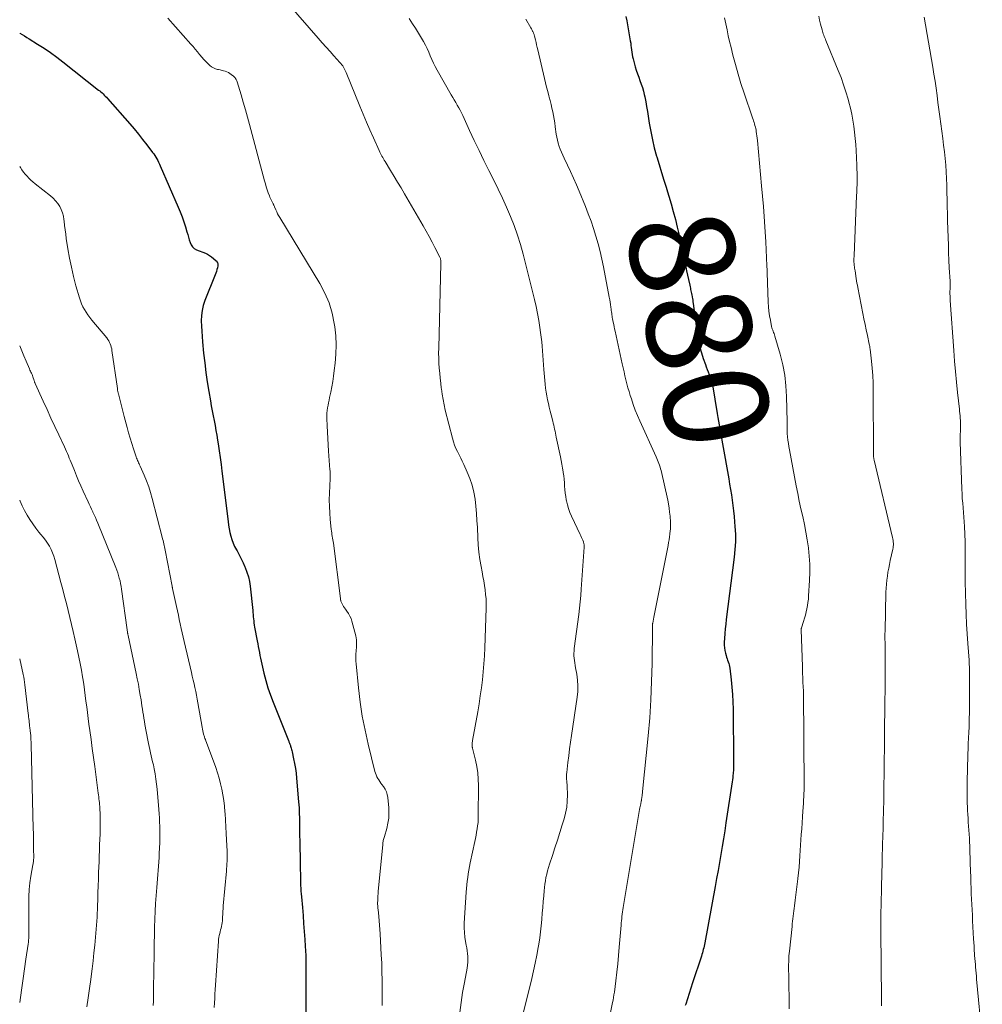
# Model space of a CAD drawing. Units: feet. Extents: x 1965000 to 1970029, y 555000 to 560000.
# Drawn here: x 1965000 to 1965184, y 557827 to 558015 of the extents above; entities that cross this region are included whole.
import ezdxf
from ezdxf.enums import TextEntityAlignment as Align

# ---------------------------------------------------------------- set-up
doc = ezdxf.new("R2010")
doc.units = ezdxf.units.FT
doc.header["$LTSCALE"] = 100
doc.header["$MEASUREMENT"] = 0
for name, color, linetype, lineweight in [('CONTOUR INDEX', 32, 'Continuous', 25), ('CONTOUR INDEX LABEL', 7, 'Continuous', 15), ('CONTOUR INTERMEDIATE', 40, 'Continuous', 15)]:
    doc.layers.add(name, color=color, linetype=linetype, lineweight=lineweight)
doc.styles.add('slant', font='romans.shx', dxfattribs={"oblique": 14.999978})

msp = doc.modelspace()

# ---------------------------------------------------------------- linework, layer by layer
at = {"layer": 'CONTOUR INDEX', "flags": 128}
for points, elevation in [([(1965115.84, 558015.25), (1965116.03, 558014.42), (1965116.68, 558010.62), (1965116.75, 558010.18), (1965116.81, 558009.75), (1965116.86, 558009.32), (1965116.9, 558008.88), (1965116.94, 558008.45), (1965117.01, 558008.01), (1965117.1, 558007.59), (1965117.2, 558007.16), (1965117.63, 558005.65), (1965117.83, 558004.99), (1965118.05, 558004.32), (1965118.28, 558003.67), (1965118.53, 558003.02), (1965118.77, 558002.36), (1965118.99, 558001.7), (1965119.18, 558001.03), (1965119.34, 558000.36), (1965119.44, 557999.89), (1965119.63, 557998.98), (1965119.8, 557998.06), (1965119.96, 557997.14), (1965120.11, 557996.22), (1965120.31, 557994.88), (1965120.58, 557993.3), (1965120.89, 557991.72), (1965121.27, 557990.16), (1965121.7, 557988.61), (1965121.74, 557988.48), (1965122.19, 557986.98), (1965122.64, 557985.48), (1965123.11, 557983.98), (1965123.58, 557982.49), (1965123.6, 557982.43), (1965124.06, 557980.96), (1965124.49, 557979.48), (1965124.9, 557978), (1965125.29, 557976.51), (1965125.65, 557975.02), (1965126, 557973.52), (1965126.33, 557972.02), (1965126.64, 557970.51), (1965127.09, 557968.29), (1965127.26, 557967.47), (1965127.43, 557966.65), (1965127.61, 557965.83), (1965127.79, 557965.02), (1965128.03, 557963.92), (1965128.09, 557963.65), (1965128.15, 557963.38), (1965128.21, 557963.12), (1965128.27, 557962.85), (1965128.33, 557962.59), (1965128.39, 557962.32), (1965128.44, 557962.05), (1965128.48, 557961.78), (1965128.5, 557961.68), (1965128.55, 557961.37), (1965128.6, 557961.05), (1965128.65, 557960.73), (1965128.69, 557960.41), (1965129.55, 557954.24), (1965129.74, 557953.14), (1965129.97, 557952.06), (1965130.27, 557950.99), (1965130.61, 557949.93), (1965131.02, 557948.8), (1965131.2, 557948.32), (1965131.39, 557947.84), (1965131.58, 557947.37), (1965131.78, 557946.89), (1965131.97, 557946.42), (1965132.14, 557945.93), (1965132.26, 557945.44), (1965132.37, 557944.93), (1965133.3, 557939.4), (1965133.42, 557938.68), (1965133.55, 557937.96), (1965133.67, 557937.24), (1965133.8, 557936.52), (1965133.93, 557935.8), (1965134.06, 557935.08), (1965134.18, 557934.36), (1965134.31, 557933.64), (1965135.48, 557926.97), (1965135.66, 557925.94), (1965135.83, 557924.92), (1965135.99, 557923.89), (1965136.15, 557922.87), (1965136.29, 557921.84), (1965136.42, 557920.81), (1965136.52, 557919.78), (1965136.61, 557918.74), (1965136.68, 557917.86), (1965136.75, 557916.38), (1965136.75, 557914.91), (1965136.67, 557913.44), (1965136.53, 557911.97), (1965135.02, 557900.1), (1965134.91, 557899.2), (1965134.81, 557898.29), (1965134.74, 557897.38), (1965134.67, 557896.47), (1965134.62, 557895.72), (1965134.62, 557895.19), (1965134.65, 557894.66), (1965134.74, 557894.14), (1965134.86, 557893.62), (1965134.99, 557893.19), (1965135.09, 557892.89), (1965135.18, 557892.59), (1965135.28, 557892.29), (1965135.39, 557892), (1965135.49, 557891.7), (1965135.57, 557891.4), (1965135.63, 557891.09), (1965135.68, 557890.78), (1965135.94, 557888.58), (1965136.09, 557887.17), (1965136.2, 557885.76), (1965136.27, 557884.34), (1965136.31, 557882.92), (1965136.43, 557873.02), (1965136.43, 557872.79), (1965136.43, 557872.56), (1965136.43, 557872.33), (1965136.43, 557872.1), (1965136.43, 557871.69), (1965136.43, 557871.67), (1965136.43, 557871.65), (1965136.42, 557871.62), (1965136.42, 557871.6), (1965136.42, 557871.51), (1965136.42, 557871.48), (1965136.41, 557871.46), (1965136.41, 557871.44), (1965136.41, 557871.41), (1965136.33, 557870.66), (1965136.28, 557870.27), (1965136.24, 557869.87), (1965136.18, 557869.47), (1965136.13, 557869.08), (1965134.96, 557861.25), (1965134.73, 557859.73), (1965134.49, 557858.2), (1965134.24, 557856.68), (1965133.98, 557855.16), (1965133.72, 557853.64), (1965133.45, 557852.12), (1965133.17, 557850.6), (1965132.9, 557849.08), (1965130.91, 557838.31), (1965130.85, 557837.99), (1965130.78, 557837.67), (1965130.71, 557837.35), (1965130.63, 557837.04), (1965130.55, 557836.72), (1965130.46, 557836.41), (1965130.36, 557836.1), (1965130.27, 557835.78), (1965128.59, 557830.68), (1965128.26, 557829.67), (1965127.93, 557828.65), (1965127.6, 557827.63), (1965127.27, 557826.61), (1965127.18, 557826.33)], 880), ([(1965000, 558012.1), (1965000.03, 558012.08), (1965000.48, 558011.81), (1965000.93, 558011.54), (1965001.38, 558011.26), (1965001.83, 558010.98), (1965003.43, 558009.99), (1965004.67, 558009.2), (1965005.88, 558008.37), (1965007.07, 558007.51), (1965008.24, 558006.62), (1965015.08, 558001.22), (1965015.3, 558001.04), (1965015.52, 558000.85), (1965015.74, 558000.66), (1965015.95, 558000.46), (1965016.16, 558000.25), (1965016.36, 558000.04), (1965016.56, 557999.83), (1965016.75, 557999.62), (1965021.02, 557994.75), (1965021.86, 557993.78), (1965022.69, 557992.79), (1965023.49, 557991.78), (1965024.28, 557990.77), (1965025.39, 557989.3), (1965025.61, 557989.01), (1965025.82, 557988.7), (1965026.02, 557988.39), (1965026.2, 557988.07), (1965026.38, 557987.74), (1965026.55, 557987.42), (1965026.71, 557987.08), (1965026.86, 557986.75), (1965030.27, 557978.87), (1965030.66, 557977.93), (1965031.03, 557976.98), (1965031.37, 557976.02), (1965031.68, 557975.06), (1965031.97, 557974.11), (1965032.13, 557973.61), (1965032.27, 557973.11), (1965032.41, 557972.6), (1965032.55, 557972.1), (1965032.75, 557971.64), (1965033.01, 557971.25), (1965033.37, 557970.94), (1965033.79, 557970.69), (1965035.48, 557970.03), (1965035.89, 557969.84), (1965036.29, 557969.62), (1965036.67, 557969.35), (1965037.03, 557969.06), (1965037.57, 557968.57), (1965037.64, 557968.5), (1965037.7, 557968.43), (1965037.74, 557968.35), (1965037.78, 557968.26), (1965037.81, 557968.18), (1965037.85, 557968.05), (1965037.87, 557967.91), (1965037.87, 557967.78), (1965037.85, 557967.64), (1965037.77, 557967.24), (1965037.7, 557966.91), (1965037.61, 557966.58), (1965037.5, 557966.25), (1965037.38, 557965.93), (1965035.41, 557961.02), (1965035.09, 557960.08), (1965034.86, 557959.12), (1965034.74, 557958.14), (1965034.7, 557957.14), (1965034.74, 557956.14), (1965034.79, 557955.14), (1965034.86, 557954.13), (1965034.94, 557953.13), (1965035.15, 557950.98), (1965035.35, 557949.13), (1965035.58, 557947.28), (1965035.84, 557945.45), (1965036.13, 557943.61), (1965036.43, 557941.83), (1965036.59, 557940.89), (1965036.77, 557939.95), (1965036.95, 557939.01), (1965037.14, 557938.08), (1965037.33, 557937.14), (1965037.51, 557936.21), (1965037.67, 557935.27), (1965037.82, 557934.32), (1965037.93, 557933.6), (1965038.13, 557932.3), (1965038.31, 557930.99), (1965038.49, 557929.68), (1965038.65, 557928.38), (1965039.81, 557918.8), (1965039.91, 557918.1), (1965040.03, 557917.4), (1965040.17, 557916.7), (1965040.34, 557916.01), (1965040.54, 557915.34), (1965040.78, 557914.67), (1965041.07, 557914.03), (1965041.4, 557913.4), (1965041.54, 557913.17), (1965041.94, 557912.43), (1965042.33, 557911.68), (1965042.7, 557910.92), (1965043.04, 557910.15), (1965043.11, 557909.99), (1965043.43, 557909.13), (1965043.7, 557908.25), (1965043.89, 557907.35), (1965044.03, 557906.44), (1965044.52, 557901.82), (1965044.56, 557901.41), (1965044.6, 557901.01), (1965044.64, 557900.61), (1965044.68, 557900.21), (1965044.72, 557899.81), (1965044.77, 557899.41), (1965044.83, 557899.01), (1965044.9, 557898.61), (1965045.4, 557896.01), (1965045.5, 557895.45), (1965045.6, 557894.9), (1965045.7, 557894.34), (1965045.8, 557893.78), (1965045.9, 557893.22), (1965046, 557892.66), (1965046.12, 557892.11), (1965046.25, 557891.56), (1965046.66, 557889.83), (1965047.03, 557888.42), (1965047.44, 557887.03), (1965047.91, 557885.65), (1965048.42, 557884.29), (1965051.36, 557876.93), (1965051.41, 557876.81), (1965051.46, 557876.68), (1965051.52, 557876.55), (1965051.57, 557876.42), (1965051.62, 557876.29), (1965051.67, 557876.16), (1965051.72, 557876.03), (1965051.76, 557875.9), (1965051.82, 557875.71), (1965051.89, 557875.48), (1965051.96, 557875.25), (1965052.02, 557875.02), (1965052.07, 557874.79), (1965052.35, 557873.44), (1965052.53, 557872.54), (1965052.68, 557871.62), (1965052.8, 557870.71), (1965052.9, 557869.79), (1965053.29, 557865.27), (1965053.34, 557864.68), (1965053.38, 557864.08), (1965053.41, 557863.49), (1965053.43, 557862.89), (1965053.45, 557862.29), (1965053.47, 557861.7), (1965053.48, 557861.1), (1965053.49, 557860.5), (1965053.56, 557856.06), (1965053.57, 557855.11), (1965053.59, 557854.16), (1965053.6, 557853.21), (1965053.62, 557852.26), (1965053.63, 557851.46), (1965053.64, 557850.91), (1965053.65, 557850.37), (1965053.67, 557849.82), (1965053.69, 557849.28), (1965053.71, 557848.73), (1965053.74, 557848.19), (1965053.78, 557847.64), (1965053.82, 557847.1), (1965054.01, 557845.08), (1965054.14, 557843.55), (1965054.26, 557842.02), (1965054.38, 557840.49), (1965054.48, 557838.96), (1965054.57, 557837.66), (1965054.62, 557836.78), (1965054.65, 557835.9), (1965054.67, 557835.02), (1965054.67, 557834.15), (1965054.66, 557833.27), (1965054.66, 557832.39), (1965054.66, 557831.51), (1965054.66, 557830.63), (1965054.7, 557825.15)], 900)]:
    msp.add_lwpolyline(points, dxfattribs=dict(at, elevation=elevation))
at = {"layer": 'CONTOUR INTERMEDIATE', "flags": 128}
for points, elevation in [([(1965051.43, 558017.53), (1965057.06, 558011.1), (1965057.81, 558010.26), (1965058.56, 558009.41), (1965059.31, 558008.57), (1965060.06, 558007.73), (1965061.19, 558006.48), (1965061.38, 558006.26), (1965061.55, 558006.04), (1965061.72, 558005.81), (1965061.87, 558005.58), (1965062.02, 558005.33), (1965062.15, 558005.08), (1965062.27, 558004.83), (1965062.39, 558004.57), (1965065, 557998.14), (1965065.63, 557996.62), (1965066.27, 557995.1), (1965066.92, 557993.6), (1965067.58, 557992.1), (1965068.68, 557989.65), (1965068.81, 557989.37), (1965068.94, 557989.1), (1965069.07, 557988.84), (1965069.22, 557988.57), (1965069.36, 557988.31), (1965069.51, 557988.05), (1965069.67, 557987.8), (1965069.82, 557987.54), (1965070.86, 557985.84), (1965071.54, 557984.73), (1965072.21, 557983.62), (1965072.87, 557982.51), (1965073.53, 557981.39), (1965077.11, 557975.27), (1965077.69, 557974.25), (1965078.26, 557973.22), (1965078.81, 557972.17), (1965079.35, 557971.13), (1965080.26, 557969.29), (1965080.32, 557969.15), (1965080.38, 557969.01), (1965080.42, 557968.86), (1965080.45, 557968.71), (1965080.47, 557968.56), (1965080.49, 557968.41), (1965080.49, 557968.26), (1965080.49, 557968.11), (1965080.07, 557951.88), (1965080.06, 557950.93), (1965080.07, 557949.97), (1965080.11, 557949.02), (1965080.17, 557948.07), (1965080.26, 557947.12), (1965080.35, 557946.17), (1965080.45, 557945.22), (1965080.56, 557944.28), (1965080.57, 557944.13), (1965080.72, 557943.11), (1965080.89, 557942.09), (1965081.09, 557941.09), (1965081.33, 557940.08), (1965082.69, 557934.69), (1965082.88, 557934.03), (1965083.1, 557933.39), (1965083.36, 557932.76), (1965083.65, 557932.14), (1965083.96, 557931.53), (1965084.27, 557930.91), (1965084.57, 557930.29), (1965084.86, 557929.67), (1965085.52, 557928.25), (1965086.04, 557926.99), (1965086.47, 557925.71), (1965086.78, 557924.4), (1965087.01, 557923.06), (1965087.16, 557921.7), (1965087.29, 557920.34), (1965087.38, 557918.98), (1965087.45, 557917.62), (1965087.52, 557915.7), (1965087.6, 557914.31), (1965087.73, 557912.93), (1965087.92, 557911.55), (1965088.16, 557910.18), (1965088.36, 557909.15), (1965088.52, 557908.3), (1965088.67, 557907.44), (1965088.81, 557906.58), (1965088.94, 557905.73), (1965089.04, 557904.87), (1965089.12, 557904), (1965089.14, 557903.14), (1965089.13, 557902.27), (1965088.87, 557894.66), (1965088.8, 557893.12), (1965088.7, 557891.59), (1965088.57, 557890.05), (1965088.41, 557888.52), (1965088.22, 557886.99), (1965088.02, 557885.47), (1965087.78, 557883.94), (1965087.52, 557882.42), (1965086.54, 557876.94), (1965086.51, 557876.77), (1965086.49, 557876.6), (1965086.47, 557876.43), (1965086.45, 557876.26), (1965086.44, 557876.06), (1965086.44, 557875.99), (1965086.44, 557875.92), (1965086.45, 557875.85), (1965086.46, 557875.78), (1965086.48, 557875.71), (1965086.5, 557875.64), (1965086.51, 557875.57), (1965086.53, 557875.5), (1965087.08, 557873.23), (1965087.33, 557872.02), (1965087.52, 557870.81), (1965087.62, 557869.58), (1965087.66, 557868.35), (1965087.63, 557862.51), (1965087.61, 557861.89), (1965087.58, 557861.28), (1965087.51, 557860.68), (1965087.42, 557860.07), (1965087.31, 557859.47), (1965087.2, 557858.86), (1965087.08, 557858.26), (1965086.96, 557857.66), (1965086.11, 557853.56), (1965085.97, 557852.87), (1965085.84, 557852.18), (1965085.72, 557851.49), (1965085.61, 557850.8), (1965085.51, 557850.1), (1965085.42, 557849.41), (1965085.36, 557848.71), (1965085.31, 557848.01), (1965084.96, 557842.04), (1965084.94, 557841.16), (1965084.97, 557840.28), (1965085.07, 557839.41), (1965085.21, 557838.54), (1965085.34, 557837.89), (1965085.44, 557837.35), (1965085.53, 557836.8), (1965085.59, 557836.25), (1965085.64, 557835.7), (1965085.65, 557835.14), (1965085.64, 557834.59), (1965085.58, 557834.05), (1965085.5, 557833.5), (1965084.98, 557830.76), (1965084.64, 557828.84), (1965084.34, 557826.92), (1965084.1, 557824.99)], 892), ([(1965028.34, 558014.96), (1965032.72, 558010), (1965033.14, 558009.51), (1965033.56, 558009.01), (1965033.97, 558008.51), (1965034.37, 558008.01), (1965034.41, 558007.96), (1965034.8, 558007.48), (1965035.21, 558007.02), (1965035.63, 558006.59), (1965036.07, 558006.16), (1965036.34, 558005.91), (1965036.67, 558005.65), (1965037.03, 558005.44), (1965037.41, 558005.28), (1965037.82, 558005.16), (1965038.01, 558005.12), (1965038.34, 558005.06), (1965038.66, 558004.98), (1965038.97, 558004.9), (1965039.29, 558004.81), (1965039.6, 558004.7), (1965039.89, 558004.56), (1965040.17, 558004.4), (1965040.43, 558004.21), (1965040.83, 558003.88), (1965040.96, 558003.77), (1965041.07, 558003.65), (1965041.17, 558003.52), (1965041.26, 558003.39), (1965041.34, 558003.25), (1965041.42, 558003.1), (1965041.48, 558002.95), (1965041.53, 558002.79), (1965042.29, 558000.28), (1965042.71, 557998.87), (1965043.12, 557997.45), (1965043.52, 557996.03), (1965043.91, 557994.61), (1965046.79, 557983.87), (1965046.95, 557983.3), (1965047.12, 557982.73), (1965047.31, 557982.17), (1965047.51, 557981.61), (1965047.73, 557981.02), (1965047.83, 557980.76), (1965047.94, 557980.51), (1965048.06, 557980.26), (1965048.18, 557980.01), (1965048.33, 557979.72), (1965048.38, 557979.62), (1965048.43, 557979.51), (1965048.48, 557979.41), (1965048.53, 557979.3), (1965048.57, 557979.2), (1965048.62, 557979.09), (1965048.66, 557978.98), (1965048.71, 557978.88), (1965048.94, 557978.34), (1965049.11, 557977.97), (1965049.29, 557977.6), (1965049.48, 557977.24), (1965049.69, 557976.89), (1965057.36, 557964.23), (1965058.31, 557962.42), (1965059.12, 557960.56), (1965059.69, 557958.61), (1965060.11, 557956.61), (1965060.2, 557956), (1965060.39, 557954.26), (1965060.48, 557952.52), (1965060.43, 557950.78), (1965060.29, 557949.04), (1965060.12, 557947.61), (1965059.98, 557946.58), (1965059.83, 557945.56), (1965059.64, 557944.54), (1965059.44, 557943.52), (1965059.22, 557942.49), (1965059.12, 557941.99), (1965059.02, 557941.49), (1965058.93, 557941), (1965058.84, 557940.5), (1965058.77, 557940), (1965058.72, 557939.5), (1965058.7, 557939), (1965058.71, 557938.49), (1965058.76, 557937.08), (1965058.82, 557935.87), (1965058.88, 557934.66), (1965058.95, 557933.44), (1965059.03, 557932.23), (1965059.29, 557928.67), (1965059.3, 557928.46), (1965059.31, 557928.25), (1965059.31, 557928.04), (1965059.32, 557927.83), (1965059.31, 557927.61), (1965059.31, 557927.4), (1965059.31, 557927.19), (1965059.3, 557926.98), (1965059.19, 557924.23), (1965059.16, 557922.96), (1965059.17, 557921.69), (1965059.24, 557920.43), (1965059.35, 557919.16), (1965059.54, 557917.31), (1965059.58, 557916.97), (1965059.62, 557916.64), (1965059.67, 557916.3), (1965059.73, 557915.97), (1965059.79, 557915.64), (1965059.84, 557915.3), (1965059.89, 557914.97), (1965059.94, 557914.63), (1965061.3, 557904.07), (1965061.31, 557904.01), (1965061.32, 557903.96), (1965061.32, 557903.91), (1965061.33, 557903.85), (1965061.33, 557903.78), (1965061.34, 557903.76), (1965061.34, 557903.74), (1965061.34, 557903.72), (1965061.34, 557903.71), (1965061.36, 557903.63), (1965061.36, 557903.61), (1965061.37, 557903.59), (1965061.38, 557903.57), (1965061.38, 557903.56), (1965061.61, 557903.05), (1965061.75, 557902.79), (1965061.89, 557902.53), (1965062.06, 557902.28), (1965062.23, 557902.04), (1965062.54, 557901.65), (1965062.84, 557901.2), (1965063.11, 557900.73), (1965063.32, 557900.24), (1965063.49, 557899.73), (1965064.22, 557896.97), (1965064.3, 557896.6), (1965064.36, 557896.21), (1965064.38, 557895.83), (1965064.38, 557895.44), (1965064.36, 557895.05), (1965064.33, 557894.66), (1965064.3, 557894.27), (1965064.27, 557893.88), (1965064.25, 557893.64), (1965064.23, 557893.13), (1965064.22, 557892.62), (1965064.23, 557892.11), (1965064.27, 557891.6), (1965064.73, 557886.99), (1965065.06, 557884.28), (1965065.47, 557881.6), (1965065.99, 557878.93), (1965066.59, 557876.27), (1965067.89, 557871.06), (1965067.99, 557870.71), (1965068.11, 557870.38), (1965068.26, 557870.05), (1965068.42, 557869.73), (1965068.61, 557869.42), (1965068.8, 557869.12), (1965069.01, 557868.82), (1965069.22, 557868.53), (1965069.5, 557868.17), (1965069.81, 557867.69), (1965070.07, 557867.18), (1965070.23, 557866.64), (1965070.33, 557866.07), (1965070.53, 557864.11), (1965070.56, 557863.11), (1965070.53, 557862.13), (1965070.37, 557861.15), (1965070.15, 557860.18), (1965069.68, 557858.63), (1965069.63, 557858.44), (1965069.58, 557858.26), (1965069.53, 557858.07), (1965069.48, 557857.88), (1965069.44, 557857.69), (1965069.41, 557857.5), (1965069.38, 557857.31), (1965069.36, 557857.12), (1965068.52, 557848.11), (1965068.49, 557847.69), (1965068.46, 557847.27), (1965068.43, 557846.86), (1965068.42, 557846.44), (1965068.4, 557845.9), (1965068.4, 557845.75), (1965068.4, 557845.6), (1965068.41, 557845.45), (1965068.42, 557845.3), (1965068.43, 557845.15), (1965068.45, 557845), (1965068.46, 557844.85), (1965068.47, 557844.7), (1965068.61, 557843.34), (1965068.69, 557842.51), (1965068.76, 557841.68), (1965068.82, 557840.85), (1965068.88, 557840.02), (1965069.1, 557836.02), (1965069.17, 557834.4), (1965069.23, 557832.79), (1965069.27, 557831.17), (1965069.29, 557829.55), (1965069.29, 557829.14), (1965069.29, 557827.73), (1965069.28, 557826.32)], 896), ([(1965074.4, 558014.87), (1965075.08, 558013.84), (1965075.61, 558013.04), (1965076.02, 558012.41), (1965076.42, 558011.77), (1965076.81, 558011.12), (1965077.18, 558010.47), (1965077.53, 558009.8), (1965077.86, 558009.13), (1965078.17, 558008.44), (1965078.46, 558007.75), (1965078.75, 558007.05), (1965079.06, 558006.36), (1965079.4, 558005.69), (1965079.76, 558005.02), (1965082.48, 558000.3), (1965082.76, 557999.81), (1965083.05, 557999.32), (1965083.33, 557998.83), (1965083.62, 557998.34), (1965083.9, 557997.84), (1965084.17, 557997.34), (1965084.43, 557996.84), (1965084.67, 557996.33), (1965085.98, 557993.5), (1965086.87, 557991.58), (1965087.78, 557989.67), (1965088.71, 557987.76), (1965089.65, 557985.86), (1965090.59, 557983.99), (1965091.42, 557982.28), (1965092.24, 557980.56), (1965093.02, 557978.82), (1965093.78, 557977.08), (1965094.48, 557975.31), (1965095.12, 557973.52), (1965095.68, 557971.71), (1965096.19, 557969.88), (1965098.37, 557961.18), (1965098.68, 557959.85), (1965098.96, 557958.52), (1965099.2, 557957.19), (1965099.41, 557955.84), (1965099.54, 557954.91), (1965099.66, 557954.03), (1965099.76, 557953.14), (1965099.84, 557952.26), (1965099.91, 557951.38), (1965099.97, 557950.49), (1965100.04, 557949.61), (1965100.11, 557948.72), (1965100.18, 557947.84), (1965100.42, 557945.01), (1965100.5, 557944.27), (1965100.59, 557943.53), (1965100.72, 557942.79), (1965100.86, 557942.06), (1965101.02, 557941.33), (1965101.19, 557940.61), (1965101.36, 557939.88), (1965101.55, 557939.16), (1965101.86, 557937.94), (1965101.96, 557937.56), (1965102.05, 557937.18), (1965102.14, 557936.8), (1965102.22, 557936.42), (1965102.3, 557936.04), (1965102.38, 557935.66), (1965102.46, 557935.28), (1965102.54, 557934.89), (1965103.34, 557931.14), (1965103.48, 557930.43), (1965103.62, 557929.72), (1965103.74, 557929), (1965103.85, 557928.29), (1965103.87, 557928.16), (1965103.96, 557927.51), (1965104.04, 557926.85), (1965104.09, 557926.2), (1965104.13, 557925.54), (1965104.18, 557924.88), (1965104.24, 557924.23), (1965104.34, 557923.58), (1965104.45, 557922.93), (1965104.49, 557922.72), (1965104.66, 557921.98), (1965104.87, 557921.26), (1965105.13, 557920.54), (1965105.43, 557919.84), (1965107.09, 557916.32), (1965107.21, 557916.05), (1965107.34, 557915.77), (1965107.46, 557915.5), (1965107.58, 557915.22), (1965107.72, 557914.9), (1965107.76, 557914.78), (1965107.8, 557914.66), (1965107.82, 557914.54), (1965107.84, 557914.42), (1965107.86, 557914.3), (1965107.86, 557914.17), (1965107.86, 557914.05), (1965107.86, 557913.92), (1965107.31, 557905.87), (1965107.22, 557904.65), (1965107.11, 557903.44), (1965106.98, 557902.22), (1965106.83, 557901.01), (1965105.97, 557894.52), (1965105.93, 557894.06), (1965105.91, 557893.6), (1965105.92, 557893.14), (1965105.95, 557892.68), (1965106, 557892.23), (1965106.07, 557891.77), (1965106.14, 557891.31), (1965106.22, 557890.86), (1965106.46, 557889.6), (1965106.61, 557888.51), (1965106.68, 557887.42), (1965106.65, 557886.33), (1965106.54, 557885.24), (1965105.44, 557877.92), (1965105.26, 557876.64), (1965105.08, 557875.35), (1965104.91, 557874.06), (1965104.75, 557872.77), (1965104.52, 557870.84), (1965104.49, 557870.52), (1965104.48, 557870.19), (1965104.49, 557869.87), (1965104.51, 557869.55), (1965104.54, 557869.22), (1965104.57, 557868.9), (1965104.59, 557868.57), (1965104.61, 557868.24), (1965104.66, 557866.55), (1965104.63, 557865.39), (1965104.54, 557864.24), (1965104.32, 557863.1), (1965104.03, 557861.97), (1965103.69, 557860.86), (1965103.22, 557859.39), (1965102.76, 557857.93), (1965102.28, 557856.46), (1965101.8, 557855.01), (1965101.24, 557853.33), (1965101.04, 557852.71), (1965100.86, 557852.08), (1965100.7, 557851.45), (1965100.56, 557850.81), (1965100.45, 557850.16), (1965100.34, 557849.52), (1965100.26, 557848.87), (1965100.2, 557848.22), (1965100.13, 557847.3), (1965100.04, 557846.19), (1965099.95, 557845.08), (1965099.86, 557843.97), (1965099.77, 557842.86), (1965099.76, 557842.74), (1965099.65, 557841.57), (1965099.52, 557840.4), (1965099.36, 557839.24), (1965099.19, 557838.08), (1965099.08, 557837.42), (1965098.81, 557835.93), (1965098.53, 557834.45), (1965098.21, 557832.98), (1965097.86, 557831.51), (1965096.02, 557824.06)], 888), ([(1965096.74, 558014.76), (1965097.69, 558013.09), (1965097.77, 558012.94), (1965097.86, 558012.79), (1965097.94, 558012.63), (1965098.02, 558012.48), (1965098.06, 558012.38), (1965098.12, 558012.28), (1965098.16, 558012.17), (1965098.21, 558012.06), (1965098.25, 558011.94), (1965098.29, 558011.83), (1965098.32, 558011.72), (1965098.35, 558011.6), (1965098.38, 558011.48), (1965098.55, 558010.78), (1965098.66, 558010.31), (1965098.76, 558009.84), (1965098.87, 558009.37), (1965098.98, 558008.9), (1965100.26, 558003.44), (1965100.46, 558002.61), (1965100.67, 558001.78), (1965100.89, 558000.95), (1965101.11, 558000.13), (1965101.18, 557999.88), (1965101.37, 557999.19), (1965101.55, 557998.48), (1965101.71, 557997.78), (1965101.85, 557997.07), (1965101.99, 557996.36), (1965102.11, 557995.64), (1965102.23, 557994.93), (1965102.33, 557994.21), (1965102.53, 557992.81), (1965102.63, 557992.22), (1965102.76, 557991.62), (1965102.91, 557991.04), (1965103.09, 557990.46), (1965103.3, 557989.89), (1965103.52, 557989.33), (1965103.76, 557988.77), (1965104.02, 557988.23), (1965104.68, 557986.86), (1965105.27, 557985.63), (1965105.84, 557984.39), (1965106.39, 557983.13), (1965106.92, 557981.88), (1965108.1, 557979), (1965108.65, 557977.6), (1965109.17, 557976.18), (1965109.65, 557974.75), (1965110.1, 557973.31), (1965110.52, 557971.86), (1965110.9, 557970.4), (1965111.23, 557968.93), (1965111.54, 557967.46), (1965112.66, 557961.63), (1965112.74, 557961.17), (1965112.82, 557960.7), (1965112.89, 557960.23), (1965112.96, 557959.76), (1965113.01, 557959.36), (1965113.04, 557959.09), (1965113.08, 557958.82), (1965113.12, 557958.56), (1965113.16, 557958.29), (1965113.2, 557958.02), (1965113.24, 557957.75), (1965113.29, 557957.48), (1965113.34, 557957.21), (1965113.42, 557956.87), (1965113.51, 557956.44), (1965113.6, 557956), (1965113.69, 557955.57), (1965113.79, 557955.13), (1965115.14, 557948.89), (1965115.31, 557948.14), (1965115.48, 557947.38), (1965115.65, 557946.62), (1965115.82, 557945.86), (1965116.01, 557945.11), (1965116.21, 557944.36), (1965116.43, 557943.61), (1965116.66, 557942.87), (1965116.88, 557942.21), (1965117.25, 557941.15), (1965117.64, 557940.09), (1965118.06, 557939.05), (1965118.51, 557938.02), (1965121.6, 557931.17), (1965121.74, 557930.84), (1965121.88, 557930.52), (1965122.02, 557930.19), (1965122.15, 557929.86), (1965122.27, 557929.53), (1965122.38, 557929.2), (1965122.47, 557928.86), (1965122.56, 557928.51), (1965123.82, 557922.9), (1965123.97, 557922.14), (1965124.1, 557921.37), (1965124.2, 557920.6), (1965124.27, 557919.82), (1965124.36, 557918.65), (1965124.37, 557918.46), (1965124.38, 557918.26), (1965124.38, 557918.06), (1965124.38, 557917.87), (1965124.37, 557917.67), (1965124.36, 557917.48), (1965124.34, 557917.28), (1965124.32, 557917.08), (1965124.24, 557916.39), (1965124.16, 557915.84), (1965124.08, 557915.3), (1965123.99, 557914.76), (1965123.89, 557914.22), (1965121.69, 557903.05), (1965121.56, 557902.42), (1965121.44, 557901.79), (1965121.31, 557901.16), (1965121.19, 557900.52), (1965120.97, 557899.38), (1965120.95, 557899.32), (1965120.94, 557899.26), (1965120.93, 557899.2), (1965120.92, 557899.14), (1965120.92, 557899.08), (1965120.91, 557899.02), (1965120.9, 557898.96), (1965120.9, 557898.9), (1965120.9, 557898.84), (1965120.9, 557898.79), (1965120.9, 557898.73), (1965120.9, 557898.68), (1965120.9, 557898.63), (1965120.91, 557898.57), (1965120.91, 557898.52), (1965120.91, 557898.46), (1965120.84, 557891.66), (1965120.76, 557888.21), (1965120.62, 557884.75), (1965120.38, 557881.31), (1965120.08, 557877.87), (1965119.01, 557867.22), (1965118.98, 557866.94), (1965118.95, 557866.66), (1965118.92, 557866.39), (1965118.88, 557866.11), (1965118.82, 557865.6), (1965118.81, 557865.58), (1965118.81, 557865.56), (1965118.81, 557865.54), (1965118.8, 557865.52), (1965118.79, 557865.43), (1965118.78, 557865.41), (1965118.78, 557865.39), (1965118.77, 557865.37), (1965118.77, 557865.35), (1965118.66, 557864.87), (1965118.61, 557864.6), (1965118.55, 557864.34), (1965118.5, 557864.07), (1965118.46, 557863.81), (1965115.32, 557845.03), (1965115.25, 557844.61), (1965115.19, 557844.2), (1965115.13, 557843.78), (1965115.08, 557843.36), (1965115.04, 557842.94), (1965114.99, 557842.52), (1965114.95, 557842.1), (1965114.92, 557841.68), (1965114.56, 557837.48), (1965114.42, 557835.88), (1965114.27, 557834.28), (1965114.09, 557832.68), (1965113.9, 557831.07), (1965113.63, 557828.89), (1965113.56, 557828.38), (1965113.49, 557827.88), (1965113.4, 557827.38), (1965113.3, 557826.88), (1965111.93, 557820.14)], 884), ([(1965134.7, 558014.99), (1965134.93, 558013.85), (1965135.16, 558012.72), (1965135.4, 558011.58), (1965135.66, 558010.46), (1965135.93, 558009.33), (1965136.28, 558007.9), (1965136.76, 558006.07), (1965137.27, 558004.25), (1965137.83, 558002.45), (1965138.41, 558000.65), (1965140.04, 557995.89), (1965140.13, 557995.6), (1965140.23, 557995.31), (1965140.32, 557995.02), (1965140.42, 557994.73), (1965140.5, 557994.43), (1965140.58, 557994.14), (1965140.64, 557993.84), (1965140.7, 557993.54), (1965140.74, 557993.3), (1965140.81, 557992.87), (1965140.87, 557992.45), (1965140.93, 557992.03), (1965140.97, 557991.6), (1965141.78, 557982.89), (1965141.95, 557980.95), (1965142.11, 557979), (1965142.25, 557977.05), (1965142.38, 557975.1), (1965142.56, 557972.22), (1965142.59, 557971.71), (1965142.61, 557971.2), (1965142.64, 557970.68), (1965142.66, 557970.17), (1965142.68, 557969.66), (1965142.7, 557969.15), (1965142.72, 557968.64), (1965142.74, 557968.13), (1965143.03, 557960.67), (1965143.08, 557959.81), (1965143.17, 557958.95), (1965143.29, 557958.1), (1965143.44, 557957.26), (1965143.69, 557956.04), (1965143.74, 557955.81), (1965143.81, 557955.58), (1965143.89, 557955.35), (1965143.97, 557955.13), (1965144.06, 557954.9), (1965144.15, 557954.68), (1965144.23, 557954.45), (1965144.3, 557954.22), (1965145.31, 557950.74), (1965145.8, 557948.75), (1965146.19, 557946.75), (1965146.42, 557944.72), (1965146.54, 557942.68), (1965146.64, 557937.91), (1965146.64, 557937.62), (1965146.64, 557937.34), (1965146.64, 557937.05), (1965146.63, 557936.76), (1965146.63, 557936.47), (1965146.63, 557936.19), (1965146.65, 557935.9), (1965146.67, 557935.61), (1965146.73, 557934.95), (1965146.8, 557934.33), (1965146.88, 557933.71), (1965146.97, 557933.1), (1965147.08, 557932.49), (1965148.37, 557925.62), (1965148.66, 557924.14), (1965148.96, 557922.66), (1965149.28, 557921.19), (1965149.62, 557919.72), (1965149.95, 557918.24), (1965150.24, 557916.77), (1965150.49, 557915.28), (1965150.71, 557913.79), (1965150.73, 557913.68), (1965150.88, 557912.15), (1965150.98, 557910.62), (1965150.99, 557909.09), (1965150.94, 557907.55), (1965150.75, 557904.57), (1965150.7, 557903.95), (1965150.63, 557903.34), (1965150.53, 557902.73), (1965150.42, 557902.12), (1965150.28, 557901.51), (1965150.14, 557900.91), (1965149.97, 557900.32), (1965149.79, 557899.72), (1965149.4, 557898.51), (1965149.39, 557898.45), (1965149.37, 557898.4), (1965149.36, 557898.35), (1965149.35, 557898.3), (1965149.35, 557898.24), (1965149.34, 557898.19), (1965149.34, 557898.14), (1965149.34, 557898.08), (1965149.56, 557891.1), (1965149.58, 557890.41), (1965149.61, 557889.72), (1965149.63, 557889.04), (1965149.66, 557888.35), (1965149.72, 557886.97), (1965149.74, 557886.88), (1965149.76, 557886.77), (1965149.76, 557886.75), (1965149.76, 557886.74), (1965149.76, 557886.72), (1965149.76, 557886.7), (1965149.77, 557886.58), (1965149.77, 557886.5), (1965149.77, 557886.42), (1965149.77, 557886.34), (1965149.77, 557886.26), (1965149.87, 557868.14), (1965149.87, 557867.74), (1965149.87, 557867.33), (1965149.85, 557866.93), (1965149.84, 557866.52), (1965149.82, 557866.12), (1965149.8, 557865.72), (1965149.77, 557865.31), (1965149.75, 557864.91), (1965149.65, 557863.47), (1965149.58, 557862.35), (1965149.5, 557861.23), (1965149.43, 557860.1), (1965149.36, 557858.98), (1965149.1, 557854.93), (1965149.02, 557853.85), (1965148.92, 557852.77), (1965148.81, 557851.7), (1965148.68, 557850.62), (1965148.67, 557850.51), (1965148.54, 557849.49), (1965148.41, 557848.47), (1965148.29, 557847.45), (1965148.16, 557846.43), (1965148.03, 557845.38), (1965147.97, 557844.89), (1965147.91, 557844.4), (1965147.86, 557843.9), (1965147.8, 557843.41), (1965147.75, 557842.92), (1965147.69, 557842.42), (1965147.64, 557841.93), (1965147.59, 557841.44), (1965147.08, 557836.71), (1965147, 557835.81), (1965146.95, 557834.9), (1965146.92, 557834), (1965146.92, 557833.09), (1965146.94, 557832.18), (1965146.96, 557831.28), (1965146.98, 557830.37), (1965147, 557829.46), (1965147.02, 557828.41), (1965147.04, 557827.05), (1965147.04, 557825.68)], 876), ([(1965152.68, 558015.34), (1965152.86, 558014.56), (1965153.05, 558013.77), (1965153.31, 558012.74), (1965153.38, 558012.47), (1965153.46, 558012.21), (1965153.54, 558011.94), (1965153.64, 558011.68), (1965153.74, 558011.42), (1965153.84, 558011.17), (1965153.95, 558010.91), (1965154.05, 558010.65), (1965156.4, 558004.97), (1965156.94, 558003.61), (1965157.44, 558002.24), (1965157.89, 558000.85), (1965158.3, 557999.45), (1965158.46, 557998.9), (1965158.75, 557997.77), (1965159.01, 557996.62), (1965159.22, 557995.47), (1965159.41, 557994.32), (1965159.55, 557993.15), (1965159.67, 557991.98), (1965159.76, 557990.82), (1965159.83, 557989.64), (1965159.96, 557986.84), (1965159.98, 557986.11), (1965160, 557985.38), (1965160.01, 557984.65), (1965160.01, 557983.91), (1965160, 557983.18), (1965159.98, 557982.45), (1965159.96, 557981.72), (1965159.93, 557980.99), (1965159.44, 557969.61), (1965159.43, 557969.46), (1965159.43, 557969.3), (1965159.42, 557969.14), (1965159.41, 557968.99), (1965159.41, 557968.89), (1965159.41, 557968.78), (1965159.4, 557968.68), (1965159.41, 557968.57), (1965159.41, 557968.47), (1965159.42, 557968.36), (1965159.42, 557968.26), (1965159.43, 557968.15), (1965159.44, 557968.05), (1965159.48, 557967.72), (1965159.52, 557967.46), (1965159.55, 557967.19), (1965159.59, 557966.93), (1965159.63, 557966.66), (1965159.85, 557965.21), (1965159.92, 557964.77), (1965159.99, 557964.34), (1965160.07, 557963.91), (1965160.15, 557963.48), (1965161.12, 557958.56), (1965161.33, 557957.5), (1965161.55, 557956.44), (1965161.76, 557955.38), (1965161.99, 557954.32), (1965162.33, 557952.69), (1965162.38, 557952.45), (1965162.42, 557952.2), (1965162.46, 557951.95), (1965162.49, 557951.7), (1965162.76, 557949.45), (1965162.9, 557948.07), (1965163.01, 557946.68), (1965163.07, 557945.3), (1965163.1, 557943.91), (1965163.16, 557931.81), (1965163.16, 557931.69), (1965163.17, 557931.57), (1965163.17, 557931.45), (1965163.17, 557931.32), (1965163.17, 557931.28), (1965163.17, 557931.18), (1965163.18, 557931.08), (1965163.19, 557930.98), (1965163.2, 557930.89), (1965163.22, 557930.79), (1965163.24, 557930.69), (1965163.26, 557930.6), (1965163.28, 557930.5), (1965166.8, 557915.74), (1965166.86, 557915.46), (1965166.91, 557915.18), (1965166.93, 557914.9), (1965166.94, 557914.62), (1965166.94, 557914.33), (1965166.92, 557914.05), (1965166.88, 557913.77), (1965166.83, 557913.49), (1965166.36, 557911.37), (1965166.2, 557910.61), (1965166.05, 557909.86), (1965165.92, 557909.1), (1965165.8, 557908.34), (1965165.7, 557907.58), (1965165.62, 557906.82), (1965165.56, 557906.05), (1965165.53, 557905.29), (1965165.35, 557897.86), (1965165.34, 557897.33), (1965165.34, 557896.79), (1965165.34, 557896.26), (1965165.35, 557895.72), (1965165.35, 557895.37), (1965165.36, 557895.01), (1965165.37, 557894.65), (1965165.38, 557894.3), (1965165.39, 557893.94), (1965165.39, 557893.59), (1965165.4, 557893.23), (1965165.4, 557892.88), (1965165.4, 557892.52), (1965165.38, 557889.7), (1965165.38, 557888.52), (1965165.37, 557887.34), (1965165.35, 557886.16), (1965165.34, 557884.98), (1965165.32, 557883.76), (1965165.31, 557883.19), (1965165.3, 557882.62), (1965165.29, 557882.06), (1965165.29, 557881.49), (1965165.28, 557880.92), (1965165.27, 557880.36), (1965165.27, 557879.79), (1965165.26, 557879.22), (1965165.23, 557875.51), (1965165.21, 557873.09), (1965165.18, 557870.66), (1965165.14, 557868.24), (1965165.1, 557865.82), (1965165.05, 557863.28), (1965165.02, 557861.75), (1965164.98, 557860.22), (1965164.94, 557858.7), (1965164.89, 557857.17), (1965164.87, 557856.23), (1965164.83, 557855.17), (1965164.81, 557854.11), (1965164.78, 557853.05), (1965164.76, 557851.99), (1965164.74, 557851.36), (1965164.73, 557850.62), (1965164.71, 557849.87), (1965164.69, 557849.13), (1965164.67, 557848.39), (1965164.65, 557847.65), (1965164.63, 557846.91), (1965164.61, 557846.16), (1965164.6, 557845.42), (1965164.57, 557844.16), (1965164.56, 557843.72), (1965164.55, 557843.27), (1965164.55, 557842.83), (1965164.55, 557842.39), (1965164.56, 557841.94), (1965164.56, 557841.5), (1965164.57, 557841.06), (1965164.57, 557840.61), (1965164.7, 557827.52), (1965164.71, 557826.88), (1965164.71, 557826.25)], 872), ([(1965172.85, 558015.13), (1965174.48, 558005.61), (1965174.7, 558004.26), (1965174.91, 558002.91), (1965175.11, 558001.56), (1965175.29, 558000.2), (1965175.46, 557998.84), (1965175.64, 557997.49), (1965175.82, 557996.13), (1965176.01, 557994.78), (1965176.39, 557991.95), (1965176.55, 557990.69), (1965176.7, 557989.42), (1965176.83, 557988.15), (1965176.95, 557986.88), (1965177.04, 557985.61), (1965177.12, 557984.34), (1965177.16, 557983.06), (1965177.19, 557981.79), (1965177.19, 557981.65), (1965177.2, 557980.3), (1965177.22, 557978.95), (1965177.26, 557977.6), (1965177.29, 557976.26), (1965177.4, 557973.03), (1965177.45, 557971.59), (1965177.5, 557970.14), (1965177.57, 557968.69), (1965177.64, 557967.24), (1965177.77, 557964.71), (1965177.77, 557964.53), (1965177.78, 557964.35), (1965177.78, 557964.17), (1965177.78, 557963.99), (1965177.78, 557963.81), (1965177.77, 557963.63), (1965177.77, 557963.44), (1965177.77, 557963.26), (1965177.76, 557962.75), (1965177.76, 557962.31), (1965177.77, 557961.87), (1965177.78, 557961.43), (1965177.81, 557960.99), (1965178.47, 557951.46), (1965178.62, 557949.45), (1965178.79, 557947.44), (1965178.99, 557945.42), (1965179.2, 557943.42), (1965179.56, 557940.28), (1965179.6, 557939.84), (1965179.65, 557939.4), (1965179.69, 557938.96), (1965179.74, 557938.52), (1965179.77, 557938.08), (1965179.79, 557937.63), (1965179.79, 557937.19), (1965179.78, 557936.75), (1965179.75, 557935.87), (1965179.74, 557935.63), (1965179.73, 557935.39), (1965179.72, 557935.15), (1965179.71, 557934.91), (1965179.71, 557934.83), (1965179.7, 557934.63), (1965179.69, 557934.44), (1965179.7, 557934.24), (1965179.7, 557934.04), (1965180.03, 557924.94), (1965180.07, 557924.05), (1965180.12, 557923.17), (1965180.19, 557922.28), (1965180.26, 557921.39), (1965180.34, 557920.5), (1965180.41, 557919.62), (1965180.47, 557918.73), (1965180.51, 557917.84), (1965180.64, 557914.91), (1965180.67, 557913.96), (1965180.69, 557913.01), (1965180.69, 557912.06), (1965180.68, 557911.1), (1965180.67, 557910.15), (1965180.66, 557909.2), (1965180.67, 557908.24), (1965180.69, 557907.29), (1965180.8, 557902.96), (1965180.86, 557901.08), (1965180.94, 557899.21), (1965181.05, 557897.33), (1965181.17, 557895.46), (1965181.4, 557892.3), (1965181.42, 557892), (1965181.44, 557891.7), (1965181.46, 557891.41), (1965181.47, 557891.11), (1965181.48, 557890.81), (1965181.49, 557890.51), (1965181.5, 557890.21), (1965181.5, 557889.91), (1965181.5, 557884.76), (1965181.49, 557883.54), (1965181.48, 557882.32), (1965181.45, 557881.1), (1965181.41, 557879.88), (1965181.34, 557878.18), (1965181.32, 557877.81), (1965181.31, 557877.44), (1965181.29, 557877.07), (1965181.27, 557876.7), (1965181.27, 557876.59), (1965181.25, 557876.28), (1965181.24, 557875.96), (1965181.23, 557875.65), (1965181.22, 557875.34), (1965181.21, 557875.02), (1965181.2, 557874.71), (1965181.19, 557874.4), (1965181.18, 557874.08), (1965181.05, 557869.13), (1965181.03, 557868.08), (1965181.02, 557867.03), (1965181.04, 557865.99), (1965181.06, 557864.94), (1965181.09, 557864.36), (1965181.12, 557863.61), (1965181.16, 557862.85), (1965181.21, 557862.1), (1965181.27, 557861.34), (1965181.33, 557860.59), (1965181.39, 557859.84), (1965181.43, 557859.08), (1965181.47, 557858.33), (1965181.49, 557857.71), (1965181.54, 557856.64), (1965181.58, 557855.57), (1965181.62, 557854.51), (1965181.65, 557853.44), (1965181.73, 557850.78), (1965181.76, 557849.75), (1965181.8, 557848.72), (1965181.84, 557847.69), (1965181.89, 557846.66), (1965181.94, 557845.63), (1965181.99, 557844.6), (1965182.04, 557843.57), (1965182.09, 557842.54), (1965182.28, 557839.08), (1965182.32, 557838.36), (1965182.36, 557837.64), (1965182.41, 557836.92), (1965182.45, 557836.2), (1965182.48, 557835.88), (1965182.52, 557835.31), (1965182.56, 557834.75), (1965182.61, 557834.19), (1965182.66, 557833.63), (1965182.71, 557833.07), (1965182.76, 557832.51), (1965182.81, 557831.95), (1965182.86, 557831.39), (1965183.94, 557820.16)], 868), ([(1965000, 557986.62), (1965000.14, 557986.4), (1965000.43, 557985.96), (1965000.73, 557985.54), (1965001.06, 557985.14), (1965001.4, 557984.75), (1965001.77, 557984.37), (1965002.14, 557984.01), (1965002.53, 557983.66), (1965002.93, 557983.33), (1965005.88, 557980.98), (1965006.39, 557980.53), (1965006.85, 557980.05), (1965007.26, 557979.53), (1965007.64, 557978.97), (1965007.94, 557978.37), (1965008.19, 557977.76), (1965008.35, 557977.12), (1965008.46, 557976.46), (1965008.49, 557976.16), (1965008.58, 557975.34), (1965008.68, 557974.52), (1965008.79, 557973.7), (1965008.91, 557972.88), (1965009.21, 557970.91), (1965009.52, 557969.12), (1965009.87, 557967.35), (1965010.29, 557965.59), (1965010.76, 557963.84), (1965011.41, 557961.53), (1965011.6, 557960.95), (1965011.82, 557960.38), (1965012.07, 557959.83), (1965012.36, 557959.28), (1965012.68, 557958.76), (1965013.01, 557958.25), (1965013.38, 557957.76), (1965013.76, 557957.28), (1965016.66, 557953.85), (1965016.86, 557953.59), (1965017.04, 557953.31), (1965017.19, 557953.02), (1965017.32, 557952.72), (1965017.42, 557952.4), (1965017.51, 557952.08), (1965017.58, 557951.76), (1965017.63, 557951.43), (1965018.66, 557944.18), (1965018.68, 557944.06), (1965018.7, 557943.93), (1965018.72, 557943.81), (1965018.74, 557943.68), (1965018.77, 557943.56), (1965018.8, 557943.43), (1965018.83, 557943.31), (1965018.86, 557943.18), (1965019.18, 557941.9), (1965019.38, 557941.14), (1965019.58, 557940.38), (1965019.78, 557939.62), (1965019.98, 557938.86), (1965020.54, 557936.77), (1965020.82, 557935.75), (1965021.12, 557934.73), (1965021.43, 557933.71), (1965021.75, 557932.7), (1965022.26, 557931.13), (1965022.34, 557930.9), (1965022.42, 557930.68), (1965022.51, 557930.46), (1965022.61, 557930.24), (1965022.71, 557930.02), (1965022.81, 557929.81), (1965022.91, 557929.59), (1965023.01, 557929.37), (1965023.78, 557927.64), (1965024.23, 557926.55), (1965024.65, 557925.44), (1965025.01, 557924.32), (1965025.33, 557923.18), (1965027.24, 557915.78), (1965027.31, 557915.47), (1965027.39, 557915.17), (1965027.46, 557914.86), (1965027.52, 557914.55), (1965027.59, 557914.24), (1965027.65, 557913.93), (1965027.72, 557913.62), (1965027.78, 557913.31), (1965029.13, 557906.43), (1965029.14, 557906.37), (1965029.15, 557906.32), (1965029.16, 557906.26), (1965029.17, 557906.2), (1965029.18, 557906.14), (1965029.19, 557906.08), (1965029.21, 557906.02), (1965029.22, 557905.97), (1965029.96, 557902.58), (1965030.14, 557901.74), (1965030.32, 557900.9), (1965030.5, 557900.06), (1965030.68, 557899.22), (1965030.86, 557898.38), (1965031.05, 557897.54), (1965031.24, 557896.71), (1965031.43, 557895.87), (1965032.81, 557889.97), (1965032.98, 557889.24), (1965033.14, 557888.51), (1965033.31, 557887.79), (1965033.47, 557887.06), (1965033.63, 557886.33), (1965033.78, 557885.61), (1965033.92, 557884.87), (1965034.05, 557884.14), (1965034.86, 557879.48), (1965034.92, 557879.15), (1965034.99, 557878.82), (1965035.07, 557878.49), (1965035.15, 557878.16), (1965035.29, 557877.67), (1965035.31, 557877.59), (1965035.34, 557877.51), (1965035.37, 557877.43), (1965035.4, 557877.36), (1965035.43, 557877.28), (1965035.46, 557877.21), (1965035.49, 557877.13), (1965035.52, 557877.06), (1965037.46, 557871.81), (1965037.81, 557870.78), (1965038.12, 557869.75), (1965038.39, 557868.7), (1965038.63, 557867.65), (1965038.82, 557866.58), (1965038.99, 557865.51), (1965039.11, 557864.43), (1965039.21, 557863.35), (1965039.24, 557863), (1965039.33, 557861.74), (1965039.4, 557860.48), (1965039.47, 557859.22), (1965039.53, 557857.96), (1965039.62, 557855.85), (1965039.63, 557855.37), (1965039.64, 557854.88), (1965039.63, 557854.4), (1965039.62, 557853.91), (1965039.6, 557853.43), (1965039.57, 557852.95), (1965039.53, 557852.46), (1965039.49, 557851.98), (1965038.91, 557845.39), (1965038.87, 557844.84), (1965038.83, 557844.3), (1965038.8, 557843.76), (1965038.78, 557843.22), (1965038.77, 557842.84), (1965038.75, 557842.49), (1965038.71, 557842.14), (1965038.65, 557841.79), (1965038.57, 557841.44), (1965038.48, 557841.1), (1965038.4, 557840.76), (1965038.31, 557840.41), (1965038.22, 557840.07), (1965038.14, 557839.7), (1965038.07, 557839.35), (1965038.02, 557838.99), (1965037.99, 557838.63), (1965037.4, 557830.23), (1965037.35, 557829.38), (1965037.3, 557828.53), (1965037.26, 557827.67), (1965037.23, 557826.82), (1965037.19, 557825.97)], 904), ([(1965000, 557952.35), (1965000.39, 557951.39), (1965000.8, 557950.42), (1965001.21, 557949.45), (1965001.87, 557947.94), (1965001.97, 557947.73), (1965002.06, 557947.52), (1965002.16, 557947.31), (1965002.26, 557947.1), (1965002.36, 557946.89), (1965002.45, 557946.68), (1965002.53, 557946.46), (1965002.6, 557946.25), (1965002.7, 557945.94), (1965002.73, 557945.84), (1965002.76, 557945.74), (1965002.79, 557945.64), (1965002.82, 557945.54), (1965002.85, 557945.44), (1965002.89, 557945.34), (1965002.93, 557945.24), (1965002.97, 557945.14), (1965004.51, 557941.76), (1965005.23, 557940.16), (1965005.97, 557938.56), (1965006.71, 557936.97), (1965007.45, 557935.37), (1965008.55, 557933.03), (1965008.74, 557932.61), (1965008.93, 557932.19), (1965009.12, 557931.76), (1965009.3, 557931.34), (1965009.48, 557930.91), (1965009.66, 557930.49), (1965009.83, 557930.06), (1965010, 557929.63), (1965010.45, 557928.52), (1965010.85, 557927.53), (1965011.26, 557926.55), (1965011.69, 557925.58), (1965012.12, 557924.61), (1965013.06, 557922.57), (1965013.28, 557922.09), (1965013.51, 557921.6), (1965013.74, 557921.12), (1965013.96, 557920.63), (1965013.99, 557920.57), (1965014.23, 557920.06), (1965014.46, 557919.54), (1965014.69, 557919.02), (1965014.91, 557918.49), (1965018.37, 557910.03), (1965018.56, 557909.52), (1965018.74, 557909.02), (1965018.9, 557908.5), (1965019.04, 557907.98), (1965019.17, 557907.46), (1965019.28, 557906.93), (1965019.37, 557906.4), (1965019.46, 557905.87), (1965020.53, 557898.1), (1965020.55, 557897.95), (1965020.57, 557897.8), (1965020.6, 557897.64), (1965020.63, 557897.49), (1965020.65, 557897.38), (1965020.67, 557897.28), (1965020.68, 557897.19), (1965020.7, 557897.09), (1965020.72, 557896.99), (1965022.26, 557889.78), (1965022.47, 557888.75), (1965022.68, 557887.71), (1965022.86, 557886.68), (1965023.04, 557885.64), (1965023.19, 557884.73), (1965023.28, 557884.14), (1965023.37, 557883.56), (1965023.46, 557882.97), (1965023.55, 557882.38), (1965023.64, 557881.79), (1965023.73, 557881.21), (1965023.83, 557880.62), (1965023.93, 557880.04), (1965024.49, 557877), (1965024.6, 557876.4), (1965024.72, 557875.81), (1965024.86, 557875.22), (1965025, 557874.63), (1965025.14, 557874.05), (1965025.28, 557873.46), (1965025.41, 557872.87), (1965025.54, 557872.28), (1965025.69, 557871.54), (1965025.88, 557870.57), (1965026.04, 557869.6), (1965026.17, 557868.63), (1965026.26, 557867.65), (1965026.59, 557863.75), (1965026.64, 557862.96), (1965026.69, 557862.17), (1965026.73, 557861.38), (1965026.76, 557860.59), (1965026.77, 557859.8), (1965026.78, 557859.01), (1965026.77, 557858.22), (1965026.75, 557857.43), (1965026.68, 557855.42), (1965026.64, 557854.6), (1965026.6, 557853.79), (1965026.53, 557852.97), (1965026.46, 557852.15), (1965026.38, 557851.34), (1965026.31, 557850.52), (1965026.24, 557849.71), (1965026.18, 557848.89), (1965026.06, 557847.36), (1965025.96, 557845.85), (1965025.88, 557844.34), (1965025.82, 557842.82), (1965025.77, 557841.31), (1965025.77, 557841.24), (1965025.74, 557839.76), (1965025.72, 557838.29), (1965025.69, 557836.81), (1965025.67, 557835.33), (1965025.65, 557833.9), (1965025.64, 557833.14), (1965025.63, 557832.38), (1965025.62, 557831.63), (1965025.6, 557830.87), (1965025.54, 557827.19), (1965025.51, 557826.34)], 908), ([(1965000, 557922.87), (1965000.09, 557922.66), (1965000.5, 557921.76), (1965000.95, 557920.88), (1965001.42, 557920.01), (1965001.94, 557919.17), (1965002.49, 557918.34), (1965003.07, 557917.55), (1965003.69, 557916.78), (1965004.07, 557916.32), (1965004.5, 557915.78), (1965004.92, 557915.22), (1965005.3, 557914.65), (1965005.67, 557914.06), (1965005.99, 557913.45), (1965006.28, 557912.82), (1965006.52, 557912.18), (1965006.73, 557911.52), (1965007.89, 557907.16), (1965008.24, 557905.82), (1965008.59, 557904.48), (1965008.93, 557903.14), (1965009.26, 557901.8), (1965009.59, 557900.45), (1965009.91, 557899.11), (1965010.23, 557897.76), (1965010.54, 557896.41), (1965011.06, 557894.12), (1965011.33, 557892.88), (1965011.58, 557891.64), (1965011.8, 557890.39), (1965012.01, 557889.14), (1965012.06, 557888.81), (1965012.23, 557887.72), (1965012.38, 557886.63), (1965012.53, 557885.55), (1965012.67, 557884.46), (1965012.81, 557883.37), (1965012.95, 557882.28), (1965013.09, 557881.19), (1965013.24, 557880.1), (1965013.41, 557878.85), (1965013.64, 557877.13), (1965013.87, 557875.41), (1965014.1, 557873.7), (1965014.33, 557871.98), (1965015, 557866.93), (1965015.05, 557866.56), (1965015.1, 557866.19), (1965015.14, 557865.82), (1965015.19, 557865.45), (1965015.23, 557865.09), (1965015.26, 557864.72), (1965015.29, 557864.35), (1965015.32, 557863.98), (1965015.34, 557863.69), (1965015.36, 557863.17), (1965015.39, 557862.66), (1965015.4, 557862.14), (1965015.4, 557861.63), (1965015.4, 557861.46), (1965015.4, 557860.86), (1965015.39, 557860.26), (1965015.37, 557859.66), (1965015.35, 557859.06), (1965015.31, 557858.1), (1965015.27, 557857.02), (1965015.23, 557855.94), (1965015.19, 557854.86), (1965015.16, 557853.78), (1965015.09, 557851.78), (1965015.05, 557850.47), (1965015.01, 557849.17), (1965014.96, 557847.86), (1965014.92, 557846.55), (1965014.89, 557845.46), (1965014.86, 557844.7), (1965014.82, 557843.94), (1965014.78, 557843.18), (1965014.73, 557842.42), (1965014.67, 557841.66), (1965014.61, 557840.9), (1965014.55, 557840.14), (1965014.48, 557839.38), (1965014.35, 557837.88), (1965014.2, 557836.37), (1965014.04, 557834.87), (1965013.87, 557833.36), (1965013.68, 557831.86), (1965013.61, 557831.33), (1965013.36, 557829.57), (1965013.1, 557827.81), (1965012.83, 557826.05)], 912), ([(1965000, 557892.55), (1965000.68, 557889.56), (1965000.78, 557889.08), (1965000.87, 557888.59), (1965000.95, 557888.11), (1965001.01, 557887.62), (1965001.64, 557882.11), (1965001.67, 557881.78), (1965001.71, 557881.45), (1965001.74, 557881.12), (1965001.78, 557880.79), (1965001.8, 557880.57), (1965001.82, 557880.35), (1965001.85, 557880.12), (1965001.87, 557879.9), (1965001.9, 557879.68), (1965001.93, 557879.45), (1965001.95, 557879.23), (1965001.98, 557879), (1965002, 557878.78), (1965002.1, 557877.9), (1965002.12, 557877.68), (1965002.14, 557877.45), (1965002.15, 557877.23), (1965002.16, 557877.01), (1965002.17, 557876.78), (1965002.18, 557876.56), (1965002.19, 557876.33), (1965002.2, 557876.11), (1965002.59, 557860.17), (1965002.62, 557859.19), (1965002.64, 557858.2), (1965002.65, 557857.22), (1965002.66, 557856.24), (1965002.68, 557854.62), (1965002.68, 557854.44), (1965002.67, 557854.27), (1965002.66, 557854.1), (1965002.64, 557853.92), (1965002.61, 557853.75), (1965002.58, 557853.58), (1965002.55, 557853.41), (1965002.53, 557853.23), (1965002.15, 557851.03), (1965001.96, 557849.76), (1965001.82, 557848.48), (1965001.75, 557847.19), (1965001.72, 557845.91), (1965001.73, 557841.1), (1965001.73, 557840.72), (1965001.73, 557840.34), (1965001.73, 557839.96), (1965001.72, 557839.58), (1965001.72, 557839.2), (1965001.7, 557838.82), (1965001.66, 557838.44), (1965001.61, 557838.07), (1965001.2, 557835.17), (1965000.94, 557833.34), (1965000.68, 557831.51), (1965000.41, 557829.69), (1965000.14, 557827.86), (1965000, 557826.94)], 916)]:
    msp.add_lwpolyline(points, dxfattribs=dict(at, elevation=elevation))

# ---------------------------------------------------------------- texts
at = {"layer": 'CONTOUR INDEX LABEL', "style": 'slant', "oblique": 15}
msp.add_text('880', height=20, rotation=282.1227, dxfattribs=at).set_placement((1965129.85, 557955.6, 880), align=Align.MIDDLE_CENTER)

doc.saveas('drawing.dxf')
